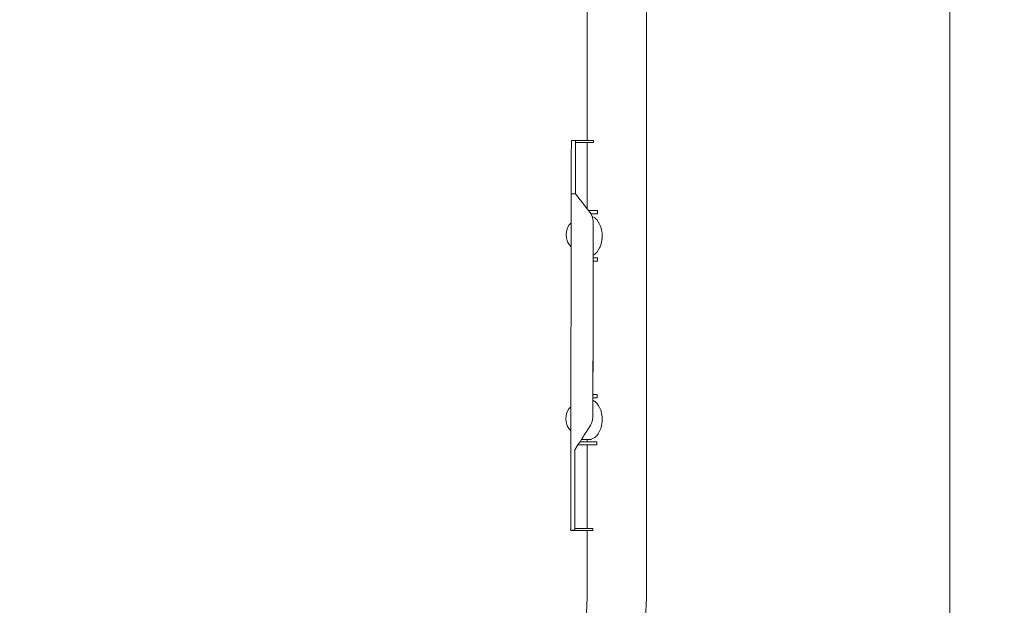
# Model space of a CAD drawing. Units: millimetres. Extents: x 1376 to 3701, y 1159 to 2300.
# Drawn here: x 1601 to 1688, y 1391 to 1443 of the extents above; entities that cross this region are included whole.
import ezdxf

# ---------------------------------------------------------------- set-up
doc = ezdxf.new("R2010")
doc.units = ezdxf.units.MM
doc.linetypes.add('JIS_02_4.0', pattern=[5.5, 4, -1.5])
doc.layers.get('Defpoints').update_dxf_attribs({"color": 250})
doc.layers.add('0-03 wymiary', color=6, linetype='Continuous', lineweight=5)
doc.layers.add('ProfileEdges_Nr_Pióra__7', color=7, linetype='Continuous', lineweight=18)
doc.styles.add('1-25', font='txt', dxfattribs={"height": 7})
doc.dimstyles.new('1-25', dxfattribs={"dimtxt": 7, "dimasz": 0.2, "dimexe": 2, "dimexo": 5, "dimgap": 1.25, "dimtad": 1, "dimdec": 0, "dimrnd": 0.5, "dimtxsty": '1-25', "dimblk": 'BG dim mark', "dimcen": 0, "dimclrd": 256, "dimclre": 8, "dimclrt": 11, "dimadec": 0, "dimazin": 0, "dimtfac": 1, "dimtdec": 0, "dimtix": 1, "dimtmove": 1, "dimatfit": 3, "dimfxl": 0.5, "dimtfill": 1, "dimarcsym": 0})

# ---------------------------------------------------------------- blocks, each defined once
blk = doc.blocks.new('BG dim mark')
for p, q in [((0, -10), (0, 10)), ((10, 0), (-10, 0))]:
    blk.add_line(p, q)
at = {"color": 0, "linetype": 'ByBlock', "const_width": 1.5}
blk.add_lwpolyline([(5, 5), (-5, -5)], dxfattribs=at)
blk = doc.blocks.new('*D24')
at = {"layer": '0-03 wymiary', "color": 8, "linetype": 'JIS_02_4.0', "lineweight": -2, "transparency": 16777216}
for p, q in [((1682.82, 1545.151), (1551.216, 1545.151)), ((1540.283, 1341.151), (1555.216, 1341.151))]:
    blk.add_line(p, q, dxfattribs=at)
at = {"layer": '0-03 wymiary', "lineweight": -2, "transparency": 16777216}
blk.add_line((1553.216, 1341.351), (1553.216, 1544.951), dxfattribs=at)
at = {"layer": 'Defpoints', "color": 0, "transparency": 16777216}
for p in [(1553.216, 1545.151), (1687.82, 1545.151), (1535.283, 1341.151)]:
    blk.add_point(p, dxfattribs=at)
at = {"layer": '0-03 wymiary', "lineweight": -2, "transparency": 16777216, "xscale": 0.2, "yscale": 0.2, "zscale": 0.2}
for p, rotation in [((1553.216, 1545.151), 90), ((1553.216, 1341.151), 270)]:
    blk.add_blockref('BG dim mark', p, dxfattribs=dict(at, rotation=rotation))
at = {"layer": '0-03 wymiary', "color": 11, "transparency": 16777216, "insert": (1548.392, 1443.151), "char_height": 7, "attachment_point": 5, "rotation": 90, "style": '1-25', "bg_fill": 3, "box_fill_scale": 1.1, "bg_fill_color": 256, "bg_fill_true_color": 13158600, "bg_fill_transparency": 0}
blk.add_mtext('204', dxfattribs=at)

msp = doc.modelspace()

# ---------------------------------------------------------------- dimensions: what is measured, and where the dimension line sits
at = {"layer": '0-03 wymiary'}
dim = msp.add_linear_dim(base=(1553.216, 1545.151), p1=(1535.283, 1341.151), p2=(1687.82, 1545.151), angle=90, dimstyle='1-25', dxfattribs=at)
dim.commit()
dim.dimension.update_dxf_attribs({"geometry": '*D24', "text_midpoint": (1548.392, 1443.151)})

# ---------------------------------------------------------------- next in the draw order: linework, layer by layer
at = {"layer": 'ProfileEdges_Nr_Pióra__7', "linetype": 'Continuous', "flags": 128}
for points in [[(1683.015, 1364.062), (1683.016, 1513.19)], [(1650.936, 1488.318), (1650.936, 1432.47)], [(1656.184, 1488.364), (1656.184, 1392.121)], [(1649.894, 1432.474), (1649.531, 1432.475)], [(1649.531, 1432.357), (1649.531, 1432.475)], [(1650.936, 1432.47), (1649.894, 1432.472)], [(1649.894, 1432.356), (1649.894, 1432.472)], [(1650.936, 1432.47), (1650.988, 1432.47)], [(1650.988, 1432.47), (1651.026, 1432.47)], [(1651.026, 1432.47), (1651.172, 1432.469)], [(1651.288, 1432.469), (1651.178, 1432.469)], [(1651.397, 1432.469), (1651.288, 1432.469)], [(1651.459, 1432.469), (1651.397, 1432.469)], [(1651.489, 1432.469), (1651.459, 1432.469)], [(1651.489, 1432.469), (1651.487, 1432.309)], [(1649.531, 1432.016), (1649.53, 1431.475)], [(1649.531, 1432.357), (1649.531, 1432.016)], [(1649.894, 1432.015), (1649.893, 1431.475)], [(1649.894, 1432.311), (1649.894, 1432.356)], [(1649.894, 1432.311), (1650.936, 1432.31)], [(1649.894, 1432.015), (1649.894, 1432.311)], [(1650.936, 1432.31), (1650.936, 1426.441)], [(1650.989, 1432.31), (1650.936, 1432.31)], [(1651.026, 1432.31), (1650.989, 1432.31)], [(1651.179, 1432.309), (1651.026, 1432.31)], [(1651.179, 1432.309), (1651.218, 1432.309)], [(1651.288, 1432.309), (1651.218, 1432.309)], [(1651.397, 1432.309), (1651.288, 1432.309)], [(1651.397, 1432.309), (1651.487, 1432.309)], [(1649.529, 1430.758), (1649.527, 1429.887)], [(1649.53, 1431.475), (1649.529, 1430.758)], [(1649.89, 1429.887), (1649.891, 1430.758)], [(1649.893, 1431.475), (1649.891, 1430.758)], [(1649.527, 1429.887), (1649.525, 1428.885)], [(1649.89, 1429.887), (1649.888, 1428.998)], [(1649.888, 1428.885), (1649.888, 1428.993)], [(1649.523, 1427.824), (1649.525, 1428.64)], [(1649.525, 1428.885), (1649.525, 1428.708)], [(1649.525, 1428.645), (1649.525, 1428.708)], [(1649.888, 1428.885), (1649.886, 1427.774)], [(1649.523, 1427.574), (1649.519, 1425.212)], [(1649.523, 1427.776), (1649.523, 1427.824)], [(1649.523, 1427.712), (1649.523, 1427.774)], [(1649.537, 1427.774), (1649.523, 1427.774)], [(1649.523, 1427.574), (1649.523, 1427.712)], [(1649.886, 1427.774), (1649.543, 1427.775)], [(1650.936, 1426.441), (1649.886, 1427.774)], [(1650.994, 1426.368), (1650.936, 1426.441)], [(1651.026, 1426.328), (1650.994, 1426.368)], [(1651.053, 1426.293), (1651.026, 1426.328)], [(1651.053, 1426.293), (1651.195, 1426.293)], [(1651.146, 1426.176), (1651.053, 1426.293)], [(1651.195, 1426.293), (1651.288, 1426.293)], [(1651.288, 1426.293), (1651.557, 1426.293)], [(1651.557, 1426.293), (1651.705, 1426.292)], [(1651.705, 1426.292), (1651.851, 1426.292)], [(1651.851, 1426.292), (1651.851, 1426.181)], [(1651.241, 1426.055), (1651.146, 1426.176)], [(1651.265, 1426.005), (1651.241, 1426.055)], [(1651.265, 1426.005), (1651.288, 1426.005)], [(1651.288, 1425.958), (1651.265, 1426.005)], [(1651.288, 1426.005), (1651.558, 1426.004)], [(1651.385, 1425.759), (1651.288, 1425.958)], [(1651.385, 1425.759), (1651.444, 1425.737)], [(1651.392, 1425.745), (1651.385, 1425.759)], [(1651.392, 1425.745), (1651.394, 1425.732)], [(1651.394, 1425.732), (1651.406, 1425.667)], [(1651.406, 1425.667), (1651.414, 1425.623)], [(1651.414, 1425.623), (1651.427, 1425.549)], [(1651.444, 1425.476), (1651.427, 1425.549)], [(1651.444, 1425.737), (1651.56, 1425.664)], [(1651.454, 1425.421), (1651.444, 1425.47)], [(1651.457, 1425.405), (1651.454, 1425.421)], [(1651.558, 1426.004), (1651.705, 1426.004)], [(1651.56, 1425.664), (1651.615, 1425.63)], [(1651.615, 1425.63), (1651.705, 1425.546)], [(1651.705, 1426.004), (1651.851, 1426.004)], [(1651.705, 1425.546), (1651.772, 1425.483)], [(1651.772, 1425.483), (1651.913, 1425.301)], [(1651.851, 1426.004), (1651.851, 1426.181)], [(1649.11, 1424.427), (1649.2, 1424.769)], [(1649.2, 1424.769), (1649.342, 1425.025)], [(1649.342, 1425.025), (1649.519, 1425.212)], [(1649.517, 1424.149), (1649.518, 1424.66)], [(1649.518, 1425.07), (1649.519, 1425.207)], [(1649.518, 1425.054), (1649.518, 1425.07)], [(1649.518, 1424.681), (1649.518, 1425.054)], [(1649.518, 1424.66), (1649.518, 1424.681)], [(1651.462, 1425.38), (1651.457, 1425.405)], [(1651.462, 1425.357), (1651.462, 1425.38)], [(1651.462, 1425.38), (1651.467, 1425.331)], [(1651.466, 1424.557), (1651.465, 1424.096)], [(1651.466, 1425.027), (1651.467, 1425.075)], [(1651.466, 1425.027), (1651.466, 1424.615)], [(1651.466, 1424.615), (1651.466, 1424.557)], [(1651.467, 1425.075), (1651.467, 1425.331)], [(1651.913, 1425.301), (1652.034, 1425.087)], [(1652.034, 1425.087), (1652.063, 1425.015)], [(1652.063, 1425.015), (1652.13, 1424.848)], [(1652.13, 1424.848), (1652.201, 1424.562)], [(1652.201, 1424.562), (1652.245, 1424.302)], [(1649.11, 1424.427), (1649.079, 1424.15)], [(1649.079, 1424.15), (1649.109, 1423.872)], [(1649.109, 1423.872), (1649.198, 1423.53)], [(1649.516, 1423.617), (1649.517, 1424.127)], [(1649.517, 1424.127), (1649.517, 1424.149)], [(1651.465, 1424.096), (1651.464, 1424.036)], [(1651.464, 1424.036), (1651.464, 1423.571)], [(1652.245, 1423.871), (1652.201, 1423.51)], [(1652.245, 1423.77), (1652.201, 1423.51)], [(1652.248, 1424.233), (1652.245, 1424.302)], [(1652.248, 1423.839), (1652.245, 1423.77)], [(1652.259, 1424.036), (1652.248, 1424.233)], [(1652.259, 1424.036), (1652.248, 1423.839)], [(1649.198, 1423.53), (1649.339, 1423.273)], [(1649.339, 1423.273), (1649.515, 1423.085)], [(1649.515, 1423.085), (1649.49, 1408.954)], [(1649.515, 1423.228), (1649.516, 1423.602)], [(1649.515, 1423.085), (1649.515, 1423.222)], [(1649.516, 1423.602), (1649.516, 1423.617)], [(1651.463, 1423.043), (1651.462, 1422.706)], [(1651.464, 1423.571), (1651.463, 1423.514)], [(1651.463, 1423.514), (1651.463, 1423.092)], [(1651.463, 1423.092), (1651.463, 1423.043)], [(1652.034, 1422.984), (1651.913, 1422.771)], [(1652.074, 1423.083), (1652.034, 1422.984)], [(1652.13, 1423.223), (1652.074, 1423.083)], [(1652.13, 1423.223), (1652.201, 1423.51)], [(1651.461, 1422.055), (1651.46, 1421.822)], [(1651.462, 1422.668), (1651.461, 1422.452)], [(1651.461, 1422.452), (1651.461, 1422.428)], [(1651.461, 1422.428), (1651.461, 1422.353)], [(1651.461, 1422.345), (1651.574, 1422.416)], [(1651.461, 1422.345), (1651.461, 1422.111)], [(1651.461, 1422.111), (1651.575, 1422.111)], [(1651.461, 1422.111), (1651.461, 1422.055)], [(1651.462, 1422.706), (1651.462, 1422.668)], [(1651.574, 1422.416), (1651.615, 1422.442)], [(1651.575, 1422.111), (1651.705, 1422.11)], [(1651.615, 1422.442), (1651.705, 1422.525)], [(1651.705, 1422.525), (1651.772, 1422.588)], [(1651.705, 1422.11), (1651.844, 1422.11)], [(1651.772, 1422.588), (1651.913, 1422.771)], [(1651.844, 1422.11), (1651.843, 1421.822)], [(1651.46, 1421.822), (1651.449, 1416.024)], [(1651.576, 1421.822), (1651.46, 1421.822)], [(1651.705, 1421.822), (1651.576, 1421.822)], [(1651.843, 1421.822), (1651.705, 1421.822)], [(1651.449, 1416.024), (1651.433, 1408.009)], [(1651.44, 1410.038), (1651.449, 1416.024)], [(1651.439, 1409.533), (1651.44, 1409.749)], [(1651.44, 1410.038), (1651.627, 1410.037)], [(1651.44, 1409.803), (1651.44, 1410.038)], [(1651.44, 1409.749), (1651.44, 1409.803)], [(1651.629, 1409.749), (1651.44, 1409.749)], [(1651.627, 1410.037), (1651.705, 1410.037)], [(1651.705, 1409.749), (1651.629, 1409.749)], [(1651.705, 1410.037), (1651.806, 1410.037)], [(1651.806, 1409.749), (1651.705, 1409.749)], [(1651.806, 1409.749), (1651.806, 1410.037)], [(1649.313, 1408.767), (1649.49, 1408.954)], [(1649.49, 1408.812), (1649.49, 1408.949)], [(1651.438, 1408.843), (1651.439, 1409.198)], [(1651.439, 1409.45), (1651.439, 1409.531)], [(1651.439, 1409.215), (1651.439, 1409.444)], [(1651.439, 1409.198), (1651.439, 1409.208)], [(1651.444, 1409.532), (1651.615, 1409.424)], [(1651.63, 1409.41), (1651.615, 1409.424)], [(1651.705, 1409.34), (1651.63, 1409.41)], [(1651.772, 1409.277), (1651.705, 1409.34)], [(1651.913, 1409.095), (1651.772, 1409.277)], [(1652.034, 1408.882), (1651.913, 1409.095)], [(1652.13, 1408.642), (1652.034, 1408.882)], [(1649.05, 1407.891), (1649.081, 1408.169)], [(1649.171, 1408.51), (1649.081, 1408.169)], [(1649.313, 1408.767), (1649.171, 1408.51)], [(1649.488, 1407.89), (1649.489, 1408.402)], [(1649.489, 1408.422), (1649.49, 1408.797)], [(1649.489, 1408.402), (1649.489, 1408.422)], [(1649.49, 1408.797), (1649.49, 1408.812)], [(1651.433, 1408.009), (1651.427, 1407.97)], [(1651.433, 1408.009), (1651.437, 1408.059)], [(1651.437, 1408.059), (1651.438, 1408.338)], [(1651.438, 1408.831), (1651.438, 1408.843)], [(1651.438, 1408.817), (1651.438, 1408.831)], [(1651.438, 1408.356), (1651.438, 1408.817)], [(1651.438, 1408.338), (1651.438, 1408.356)], [(1652.156, 1408.55), (1652.13, 1408.642)], [(1652.201, 1408.383), (1652.156, 1408.55)], [(1652.201, 1408.383), (1652.245, 1408.056)], [(1652.245, 1408.056), (1652.248, 1407.998)], [(1649.05, 1407.891), (1649.08, 1407.613)], [(1649.169, 1407.271), (1649.08, 1407.613)], [(1649.169, 1407.271), (1649.31, 1407.014)], [(1649.487, 1406.969), (1649.488, 1407.343)], [(1649.488, 1407.87), (1649.488, 1407.89)], [(1649.488, 1407.358), (1649.488, 1407.87)], [(1649.488, 1407.343), (1649.488, 1407.358)], [(1650.901, 1406.788), (1651.207, 1407.265)], [(1651.207, 1407.265), (1651.218, 1407.282)], [(1651.219, 1407.284), (1651.236, 1407.311)], [(1651.247, 1407.334), (1651.236, 1407.311)], [(1651.263, 1407.37), (1651.247, 1407.334)], [(1651.325, 1407.503), (1651.263, 1407.37)], [(1651.403, 1407.773), (1651.325, 1407.503)], [(1651.392, 1407.754), (1651.388, 1407.727)], [(1651.404, 1407.83), (1651.392, 1407.754)], [(1651.403, 1407.773), (1651.41, 1407.83)], [(1651.427, 1407.97), (1651.404, 1407.83)], [(1651.41, 1407.83), (1651.427, 1407.97)], [(1652.164, 1407.139), (1652.13, 1407.018)], [(1652.201, 1407.277), (1652.164, 1407.139)], [(1652.201, 1407.277), (1652.245, 1407.604)], [(1652.248, 1407.662), (1652.245, 1407.604)], [(1652.248, 1407.998), (1652.259, 1407.83)], [(1652.259, 1407.83), (1652.248, 1407.662)], [(1649.487, 1406.826), (1649.31, 1407.014)], [(1649.487, 1406.826), (1649.484, 1405.151)], [(1649.487, 1406.826), (1649.487, 1406.963)], [(1650.484, 1406.139), (1650.572, 1406.276)], [(1650.572, 1406.276), (1650.647, 1406.393)], [(1650.647, 1406.393), (1650.827, 1406.674)], [(1650.827, 1406.674), (1650.901, 1406.788)], [(1651.615, 1406.236), (1651.644, 1406.263)], [(1651.644, 1406.263), (1651.705, 1406.32)], [(1651.705, 1406.32), (1651.772, 1406.382)], [(1651.913, 1406.565), (1651.772, 1406.382)], [(1651.913, 1406.565), (1652.034, 1406.778)], [(1652.13, 1407.018), (1652.034, 1406.778)], [(1649.847, 1405.147), (1650.118, 1405.57)], [(1650.118, 1405.57), (1650.281, 1405.823)], [(1650.118, 1405.57), (1650.936, 1405.568)], [(1650.281, 1405.823), (1650.303, 1405.858)], [(1650.303, 1405.858), (1650.421, 1406.041)], [(1650.936, 1405.857), (1650.303, 1405.858)], [(1650.421, 1406.041), (1650.453, 1406.091)], [(1650.936, 1406.041), (1650.421, 1406.041)], [(1650.453, 1406.091), (1650.484, 1406.139)], [(1650.936, 1406.041), (1650.936, 1405.857)], [(1651.013, 1406.041), (1650.936, 1406.041)], [(1650.936, 1405.857), (1651.013, 1405.857)], [(1650.936, 1405.568), (1650.936, 1398.189)], [(1651.013, 1405.568), (1650.936, 1405.568)], [(1651.026, 1406.041), (1651.013, 1406.041)], [(1651.013, 1405.857), (1651.026, 1405.857)], [(1651.026, 1405.568), (1651.013, 1405.568)], [(1651.079, 1406.041), (1651.026, 1406.041)], [(1651.026, 1405.857), (1651.251, 1405.856)], [(1651.251, 1405.568), (1651.026, 1405.568)], [(1651.079, 1406.041), (1651.25, 1406.061)], [(1651.25, 1406.061), (1651.263, 1406.063)], [(1651.251, 1405.856), (1651.288, 1405.856)], [(1651.288, 1405.568), (1651.251, 1405.568)], [(1651.263, 1406.063), (1651.288, 1406.072)], [(1651.288, 1406.072), (1651.444, 1406.128)], [(1651.288, 1405.856), (1651.645, 1405.856)], [(1651.647, 1405.567), (1651.288, 1405.568)], [(1651.444, 1406.128), (1651.615, 1406.236)], [(1651.645, 1405.856), (1651.705, 1405.855)], [(1651.705, 1405.567), (1651.647, 1405.567)], [(1651.705, 1405.855), (1651.799, 1405.855)], [(1651.799, 1405.567), (1651.705, 1405.567)], [(1651.799, 1405.855), (1651.799, 1405.567)], [(1649.484, 1405.151), (1649.481, 1403.593)], [(1649.844, 1403.593), (1649.846, 1404.778)], [(1649.847, 1405.147), (1649.846, 1404.853)], [(1649.846, 1404.853), (1649.846, 1404.797)], [(1649.846, 1404.778), (1649.846, 1404.797)], [(1649.847, 1405.17), (1649.847, 1405.147)], [(1649.48, 1403.286), (1649.481, 1403.593)], [(1649.48, 1403.286), (1649.48, 1403.264)], [(1649.48, 1403.218), (1649.48, 1403.264)], [(1649.48, 1403.218), (1649.48, 1403.197)], [(1649.48, 1402.843), (1649.48, 1403.197)], [(1649.48, 1402.831), (1649.48, 1402.841)], [(1649.48, 1402.756), (1649.48, 1402.831)], [(1649.841, 1402.112), (1649.844, 1403.571)], [(1649.844, 1403.571), (1649.844, 1403.593)], [(1649.476, 1400.783), (1649.478, 1402.112)], [(1649.479, 1402.22), (1649.478, 1402.112)], [(1649.48, 1402.713), (1649.479, 1402.339)], [(1649.479, 1402.273), (1649.479, 1402.339)], [(1649.479, 1402.253), (1649.479, 1402.273)], [(1649.479, 1402.253), (1649.479, 1402.22)], [(1649.48, 1402.75), (1649.48, 1402.726)], [(1649.48, 1402.726), (1649.48, 1402.713)], [(1649.839, 1400.782), (1649.841, 1402.112)], [(1649.476, 1400.783), (1649.474, 1399.657)], [(1649.837, 1399.656), (1649.839, 1400.771)], [(1649.839, 1400.771), (1649.839, 1400.782)], [(1649.474, 1399.657), (1649.473, 1398.796)], [(1649.835, 1398.787), (1649.837, 1399.656)], [(1649.472, 1398.667), (1649.472, 1398.227)], [(1649.473, 1398.787), (1649.473, 1398.777)], [(1649.473, 1398.675), (1649.473, 1398.777)], [(1649.835, 1398.787), (1649.835, 1398.226)], [(1649.472, 1398.227), (1649.471, 1398.03)], [(1649.471, 1398.03), (1649.819, 1398.029)], [(1649.834, 1398.022), (1649.471, 1398.022)], [(1649.819, 1398.029), (1649.834, 1398.029)], [(1649.834, 1398.029), (1649.835, 1398.191)], [(1650.936, 1398.02), (1649.834, 1398.022)], [(1649.835, 1398.191), (1649.835, 1398.226)], [(1650.936, 1398.189), (1649.835, 1398.191)], [(1650.936, 1398.189), (1651.02, 1398.189)], [(1650.936, 1398.02), (1650.936, 1392.121)], [(1651.02, 1398.02), (1650.936, 1398.02)], [(1651.026, 1398.189), (1651.112, 1398.189)], [(1651.158, 1398.02), (1651.026, 1398.02)], [(1651.271, 1398.189), (1651.112, 1398.189)], [(1651.158, 1398.02), (1651.272, 1398.019)], [(1651.288, 1398.189), (1651.271, 1398.189)], [(1651.272, 1398.019), (1651.288, 1398.019)], [(1651.337, 1398.189), (1651.288, 1398.189)], [(1651.288, 1398.019), (1651.337, 1398.019)], [(1651.337, 1398.189), (1651.399, 1398.188)], [(1651.337, 1398.019), (1651.427, 1398.019)], [(1651.429, 1398.188), (1651.399, 1398.188)], [(1651.429, 1398.188), (1651.427, 1398.019)], [(1650.861, 1390.681), (1650.936, 1392.121)], [(1656.08, 1390.133), (1656.184, 1392.121)]]:
    msp.add_lwpolyline(points, dxfattribs=at)

doc.saveas('drawing.dxf')
